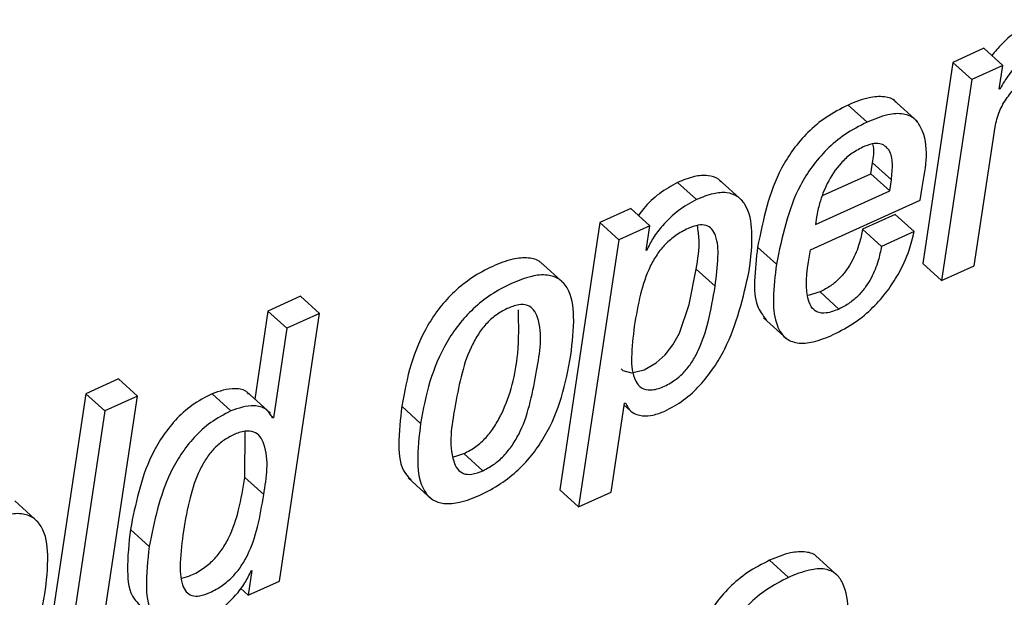
# Model space of a CAD drawing. Units: inches. Extents: x 0.1 to 24.4, y -0.1 to 8.4.
# Drawn here: x 21.7 to 21.7, y 6.4 to 6.4 of the extents above; entities that cross this region are included whole.
import ezdxf

# ---------------------------------------------------------------- set-up
doc = ezdxf.new("R2010")
doc.units = ezdxf.units.IN
doc.header["$MEASUREMENT"] = 0

msp = doc.modelspace()

# ---------------------------------------------------------------- linework, layer by layer
at = {"color": 7, "linetype": 'Continuous', "lineweight": 25}
for p, q in [((21.7093689, 6.44624642), (21.7080821, 6.4456624)), ((21.71014965, 6.44553685), (21.7093689, 6.44624642)), ((21.7080821, 6.4456624), (21.7068338, 6.43734503)), ((21.70886285, 6.44495283), (21.7080821, 6.4456624)), ((21.71014965, 6.44553685), (21.70886285, 6.44495283)), ((21.71000313, 6.44456065), (21.71014965, 6.44553685)), ((21.70886285, 6.44495283), (21.70761455, 6.43663546)), ((21.71003397, 6.44457444), (21.71000313, 6.44456065)), ((21.71003397, 6.44457444), (21.71000867, 6.44459791)), ((21.70453068, 6.44318875), (21.70374993, 6.44389831)), ((21.70661757, 6.44321309), (21.70564157, 6.44410012)), ((21.70896427, 6.43724794), (21.70982602, 6.44299046)), ((21.70468983, 6.44105653), (21.70475737, 6.4415065)), ((21.70553812, 6.44079752), (21.70475737, 6.4415065)), ((21.70269443, 6.44015073), (21.70468983, 6.44105653)), ((21.70547058, 6.44034697), (21.70468983, 6.44105653)), ((21.69747956, 6.43998823), (21.69669879, 6.44069779)), ((21.69938166, 6.43993572), (21.69840566, 6.44082216)), ((21.70547058, 6.44034697), (21.70553812, 6.44079752)), ((21.7023939, 6.43895042), (21.70547058, 6.44034697)), ((21.70673282, 6.43996652), (21.70681187, 6.44049334)), ((21.70219181, 6.43790529), (21.70673282, 6.43996652)), ((21.69476492, 6.43961746), (21.69347812, 6.43903344)), ((21.69554569, 6.43890789), (21.69476492, 6.43961746)), ((21.70569678, 6.43937311), (21.70434513, 6.43875976)), ((21.70647753, 6.43866413), (21.70569678, 6.43937311)), ((21.69347812, 6.43903344), (21.6918199, 6.42798458)), ((21.69425887, 6.43832387), (21.69347812, 6.43903344)), ((21.70244037, 6.43926077), (21.7023939, 6.43895042)), ((21.69554569, 6.43890789), (21.69425887, 6.43832387)), ((21.69539211, 6.43788534), (21.69554569, 6.43890789)), ((21.70512588, 6.43805078), (21.70434513, 6.43875976)), ((21.70647753, 6.43866413), (21.70512588, 6.43805078)), ((21.69425887, 6.43832387), (21.69260066, 6.4272756)), ((21.69542418, 6.43790001), (21.69539211, 6.43788534)), ((21.69542418, 6.43790001), (21.69539787, 6.43792348)), ((21.70078363, 6.43730983), (21.70000287, 6.4380191)), ((21.69200806, 6.4365152), (21.69103207, 6.43740194)), ((21.70761455, 6.43663546), (21.7068338, 6.43734503)), ((21.69824687, 6.43640256), (21.69746603, 6.43711213)), ((21.70761455, 6.43663546), (21.70896427, 6.43724794)), ((21.70258997, 6.43616966), (21.7020925, 6.43601742)), ((21.70337072, 6.43546009), (21.70258997, 6.43616966)), ((21.68110592, 6.43599014), (21.67975489, 6.43537679)), ((21.68188676, 6.43528116), (21.68110592, 6.43599014)), ((21.67975489, 6.43537679), (21.67920877, 6.43173832)), ((21.68053574, 6.43466781), (21.67975489, 6.43537679)), ((21.68022408, 6.42420238), (21.68188676, 6.43528116)), ((21.68188676, 6.43528116), (21.68053574, 6.43466781)), ((21.70024678, 6.43509548), (21.70122276, 6.43420875)), ((21.68053574, 6.43466781), (21.67997948, 6.43096158)), ((21.67357194, 6.4325705), (21.67222029, 6.43195685)), ((21.67435278, 6.43186123), (21.67357194, 6.4325705)), ((21.67985322, 6.43115283), (21.67887723, 6.43203928)), ((21.67222029, 6.43195685), (21.6705577, 6.42087866)), ((21.67300114, 6.43124787), (21.67222029, 6.43195685)), ((21.6726901, 6.42078274), (21.67435278, 6.43186123)), ((21.67435278, 6.43186123), (21.67300114, 6.43124787)), ((21.67822179, 6.43124699), (21.67744103, 6.43195626)), ((21.67300114, 6.43124787), (21.67133845, 6.42016909)), ((21.68606666, 6.43073015), (21.68528591, 6.43143912)), ((21.69395162, 6.42788895), (21.69450341, 6.43156526)), ((21.69449113, 6.43148283), (21.69484547, 6.43116105)), ((21.69450341, 6.43156526), (21.69453561, 6.43157992)), ((21.67997948, 6.43096158), (21.67983015, 6.43109739)), ((21.67997948, 6.43096158), (21.67994739, 6.43094692)), ((21.67879695, 6.4284935), (21.67880546, 6.43040338)), ((21.68744287, 6.42935296), (21.68785819, 6.42948261)), ((21.68863894, 6.42877305), (21.68785819, 6.42948261)), ((21.67957771, 6.42778453), (21.67879695, 6.4284935)), ((21.68555848, 6.42847561), (21.68653446, 6.42758858)), ((21.69260066, 6.4272756), (21.6918199, 6.42798458)), ((21.67025513, 6.42664142), (21.66927913, 6.42752786)), ((21.69260066, 6.4272756), (21.69395162, 6.42788895)), ((21.67484468, 6.42563618), (21.67406393, 6.42634516)), ((21.70337098, 6.42438542), (21.702395, 6.42527186)), ((21.70128491, 6.42436078), (21.70050414, 6.42507005)), ((21.67909083, 6.4246415), (21.67893726, 6.42361836)), ((21.67905875, 6.42462683), (21.67909083, 6.4246415)), ((21.67893726, 6.42361836), (21.67862462, 6.4239026)), ((21.67893726, 6.42361836), (21.68022408, 6.42420238))]:
    msp.add_line(p, q, dxfattribs=at)
at = {"color": 7, "linetype": 'Continuous', "lineweight": 25, "flags": 128}
msp.add_lwpolyline([(21.69435926, 6.43299143), (21.69442585, 6.43291516), (21.69479344, 6.43282393), (21.69530703, 6.43295153), (21.69581176, 6.4332346), (21.69618614, 6.43356606), (21.69650378, 6.43397437), (21.69677096, 6.43445749), (21.69718036, 6.43564313), (21.69746603, 6.43711213), (21.69746603, 6.43711213)], dxfattribs=at)
at = {"color": 7, "linetype": 'Continuous', "lineweight": 25}
for points, knots in [([(21.71152687, 6.44742854), (21.71128203, 6.44729627), (21.71076925, 6.44701925), (21.71015878, 6.44650418), (21.70982867, 6.44611113), (21.70969422, 6.44595104)], [0, 0, 0, 0, 0.351317274, 0.735788658, 1, 1, 1, 1]), ([(21.71230763, 6.44671897), (21.71206212, 6.44658731), (21.71154794, 6.44631156), (21.71092229, 6.44576719), (21.71039417, 6.4451883), (21.71015262, 6.44477664), (21.71003397, 6.44457444)], [0, 0, 0, 0, 0.26261977, 0.55001468, 0.77896975, 1, 1, 1, 1]), ([(21.70982602, 6.44299046), (21.70987699, 6.44320934), (21.70997776, 6.44364207), (21.71031342, 6.44421335), (21.71074187, 6.44471973), (21.71123132, 6.44514422), (21.71161097, 6.44534843), (21.71178568, 6.4454424)], [0, 0, 0, 0, 0.20624375, 0.40772865, 0.60323064, 0.81740672, 1, 1, 1, 1]), ([(21.70573159, 6.44400362), (21.70572219, 6.44401689), (21.70561914, 6.44416233), (21.70519386, 6.44427382), (21.70452146, 6.44421987), (21.70403576, 6.44401745), (21.70374993, 6.44389831)], [0, 0, 0, 0, 0.02321738, 0.25452678, 0.56128157, 1, 1, 1, 1]), ([(21.70374993, 6.44389831), (21.70343908, 6.4437387), (21.70283832, 6.44343023), (21.70207917, 6.44279101), (21.70146614, 6.44207697), (21.70053024, 6.44058245), (21.70023561, 6.43915033), (21.70000287, 6.4380191)], [0, 0, 0, 0, 0.14366625, 0.27765204, 0.40585503, 0.53068844, 1, 1, 1, 1]), ([(21.70681187, 6.44049334), (21.70697149, 6.44135625), (21.70716123, 6.44238206), (21.70651153, 6.44337612), (21.70598918, 6.44357833), (21.70529617, 6.44350437), (21.7048143, 6.44330569), (21.70453068, 6.44318875)], [0, 0, 0, 0, 0.49572793, 0.58931096, 0.68657765, 0.81552807, 1, 1, 1, 1]), ([(21.70453068, 6.44318875), (21.70421988, 6.44302911), (21.70361924, 6.44272059), (21.70285995, 6.44208181), (21.70224675, 6.44136781), (21.70131143, 6.43987294), (21.70101653, 6.43844086), (21.70078363, 6.43730983)], [0, 0, 0, 0, 0.14365948, 0.27763321, 0.40580118, 0.53071326, 1, 1, 1, 1]), ([(21.70553812, 6.44079752), (21.70556161, 6.441022), (21.70560457, 6.44143258), (21.70552425, 6.44203183), (21.70511518, 6.44233735), (21.70470163, 6.44229438), (21.70447541, 6.44220358), (21.70434502, 6.44215124)], [0, 0, 0, 0, 0.27799962, 0.50846927, 0.70159033, 0.8279899, 1, 1, 1, 1]), ([(21.70475737, 6.4415065), (21.70480053, 6.44173612), (21.70485028, 6.44200078), (21.70478144, 6.44225436), (21.70477233, 6.44228793)], [0, 0, 0, 0, 0.86761419, 1, 1, 1, 1]), ([(21.70434502, 6.44215124), (21.70417834, 6.44206202), (21.7038521, 6.44188738), (21.70333073, 6.44139691), (21.70288182, 6.4407076), (21.70257647, 6.4399312), (21.70247923, 6.43945219), (21.70244037, 6.43926077)], [0, 0, 0, 0, 0.157281387, 0.30785277, 0.592162372, 0.837022547, 1, 1, 1, 1]), ([(21.69848779, 6.44071744), (21.69845515, 6.44075541), (21.69832231, 6.44090997), (21.69791398, 6.44100796), (21.69733086, 6.44095805), (21.69692766, 6.44079203), (21.69669879, 6.44069779)], [0, 0, 0, 0, 0.07819254, 0.318293, 0.61303453, 1, 1, 1, 1]), ([(21.69669879, 6.44069779), (21.69644054, 6.44055253), (21.69592199, 6.44026085), (21.69539569, 6.4397653), (21.69514832, 6.43942941), (21.6950777, 6.43933351)], [0, 0, 0, 0, 0.41480692, 0.83293069, 1, 1, 1, 1]), ([(21.69966201, 6.43704495), (21.69972622, 6.43758354), (21.69983562, 6.43850113), (21.69965963, 6.43962076), (21.69918643, 6.44015129), (21.69870222, 6.44030732), (21.69810894, 6.4402452), (21.69770744, 6.44008127), (21.69747956, 6.43998823)], [0, 0, 0, 0, 0.32772472, 0.55834348, 0.6483948, 0.73999925, 0.85242905, 1, 1, 1, 1]), ([(21.69747956, 6.43998823), (21.69722005, 6.4398438), (21.69669906, 6.43955386), (21.69611814, 6.438979), (21.69567867, 6.43843017), (21.69550437, 6.43806708), (21.69542418, 6.43790001)], [0, 0, 0, 0, 0.29712024, 0.59648573, 0.81433489, 1, 1, 1, 1]), ([(21.69824687, 6.43640256), (21.69829958, 6.4368089), (21.6983897, 6.43750356), (21.69836099, 6.43832775), (21.69814017, 6.43877826), (21.69786876, 6.43895075), (21.69750786, 6.43894153), (21.69708227, 6.43878306), (21.69661776, 6.43852103), (21.69618286, 6.43815209), (21.69583002, 6.43771613), (21.69544697, 6.43703829), (21.6951182, 6.43603616), (21.69497875, 6.4351895), (21.694905, 6.43474173)], [0, 0, 0, 0, 0.14854393, 0.25394411, 0.29150768, 0.32485333, 0.36378605, 0.41702662, 0.48821607, 0.55553816, 0.62194014, 0.68989367, 0.83599669, 1, 1, 1, 1]), ([(21.69746603, 6.43711213), (21.69753519, 6.43752121), (21.69763699, 6.43812334), (21.69754672, 6.43872364), (21.69751778, 6.4389161)], [0, 0, 0, 0, 0.67939603, 1, 1, 1, 1]), ([(21.70434513, 6.43875976), (21.70430663, 6.43856344), (21.7042179, 6.43811096), (21.70398386, 6.43754662), (21.70369224, 6.43707049), (21.70339859, 6.43672009), (21.70303396, 6.43640065), (21.70274105, 6.43624826), (21.70258997, 6.43616966)], [0, 0, 0, 0, 0.18397366, 0.42403368, 0.55729058, 0.69694996, 0.84369103, 1, 1, 1, 1]), ([(21.70313665, 6.43440029), (21.70344458, 6.43456023), (21.70403792, 6.43486841), (21.70477752, 6.43549941), (21.70536744, 6.43617429), (21.70587984, 6.4369662), (21.70627572, 6.43779043), (21.70641822, 6.43840738), (21.70647753, 6.43866413)], [0, 0, 0, 0, 0.18486632, 0.35621216, 0.51568969, 0.66233115, 0.8594697, 1, 1, 1, 1]), ([(21.70000287, 6.4380191), (21.69994962, 6.43755595), (21.69985783, 6.43675756), (21.69988062, 6.4356718), (21.70021897, 6.43520339), (21.70035434, 6.43501599)], [0, 0, 0, 0, 0.45319646, 0.78123403, 1, 1, 1, 1]), ([(21.70337072, 6.43546009), (21.70319739, 6.43538925), (21.7029065, 6.43527035), (21.70245759, 6.43529782), (21.70218105, 6.43556801), (21.70192542, 6.43644606), (21.70207022, 6.43723922), (21.70219181, 6.43790529)], [0, 0, 0, 0, 0.15400504, 0.25845723, 0.3488126, 0.45315643, 1, 1, 1, 1]), ([(21.70512588, 6.43805078), (21.70508736, 6.43785447), (21.70499853, 6.43740185), (21.70476486, 6.43683717), (21.70447314, 6.43636101), (21.70417915, 6.43601107), (21.7038146, 6.4356917), (21.70352179, 6.43553892), (21.70337072, 6.43546009)], [0, 0, 0, 0, 0.18395098, 0.42413519, 0.55739345, 0.69689765, 0.84362062, 1, 1, 1, 1]), ([(21.69111298, 6.43729546), (21.69108155, 6.43733329), (21.69094096, 6.43750252), (21.69047854, 6.43760717), (21.68980441, 6.43753513), (21.6890106, 6.43723083), (21.68819248, 6.43678372), (21.68745637, 6.43620183), (21.68684719, 6.43553559), (21.68619057, 6.43455484), (21.68560952, 6.43318396), (21.68539416, 6.4320228), (21.68528591, 6.43143912)], [0, 0, 0, 0, 0.015535831, 0.069502893, 0.138664405, 0.232854258, 0.33725433, 0.435592822, 0.530508084, 0.624001491, 0.810997734, 1, 1, 1, 1]), ([(21.70078363, 6.43730983), (21.70072581, 6.43684192), (21.70062611, 6.43603505), (21.70069193, 6.43497922), (21.70105512, 6.43425218), (21.70168398, 6.43400631), (21.70238572, 6.43409083), (21.70286286, 6.43428746), (21.70313665, 6.43440029)], [0, 0, 0, 0, 0.2697807, 0.46520809, 0.60388064, 0.70453249, 0.83045425, 1, 1, 1, 1]), ([(21.69228038, 6.43355051), (21.69234551, 6.43408212), (21.69245928, 6.43501072), (21.69231076, 6.43615854), (21.69181515, 6.4367378), (21.69126875, 6.4369076), (21.69058125, 6.43682143), (21.68979268, 6.43652266), (21.68897288, 6.4360738), (21.68823731, 6.43549239), (21.68762793, 6.43482622), (21.68697125, 6.43384554), (21.68639044, 6.43247463), (21.68617495, 6.43131361), (21.68606666, 6.43073015)], [0, 0, 0, 0, 0.12857287, 0.22458682, 0.26314416, 0.30353923, 0.35530855, 0.42581227, 0.50395862, 0.57756772, 0.64859229, 0.71857879, 0.85857211, 1, 1, 1, 1]), ([(21.69616612, 6.43123643), (21.69643387, 6.43137994), (21.69696785, 6.43166615), (21.69763591, 6.43229325), (21.69819774, 6.43301138), (21.69908526, 6.43451731), (21.69940802, 6.43593184), (21.69966201, 6.43704495)], [0, 0, 0, 0, 0.12917999, 0.25762465, 0.38726661, 0.51783402, 1, 1, 1, 1]), ([(21.694905, 6.43474173), (21.69485287, 6.43431563), (21.69476121, 6.43356656), (21.69481478, 6.43264772), (21.69518505, 6.43216483), (21.69563131, 6.43207614), (21.69611114, 6.43223373), (21.69658287, 6.4324933), (21.6969825, 6.43285064), (21.69730281, 6.4332672), (21.69767334, 6.43395026), (21.69801341, 6.43500593), (21.69816464, 6.43591059), (21.69824687, 6.43640256)], [0, 0, 0, 0, 0.15344017, 0.26974499, 0.3130212, 0.35783662, 0.42047259, 0.48890965, 0.54809038, 0.60926738, 0.67455141, 0.82301535, 1, 1, 1, 1]), ([(21.68964543, 6.43547886), (21.68948223, 6.43539226), (21.6891573, 6.43521984), (21.68875247, 6.43483445), (21.68841352, 6.43438253), (21.68782483, 6.43327985), (21.68750504, 6.43151603), (21.68719513, 6.42974844), (21.68755779, 6.42884083), (21.68783639, 6.42862178), (21.68823299, 6.42860922), (21.68848972, 6.42871283), (21.68863894, 6.42877305)], [0, 0, 0, 0, 0.06477668, 0.12897323, 0.19466376, 0.26321571, 0.56643259, 0.82592146, 0.86724318, 0.90299626, 0.94361599, 1, 1, 1, 1]), ([(21.68785819, 6.42948261), (21.68802831, 6.42957221), (21.68836522, 6.42974964), (21.68878612, 6.43014157), (21.6891377, 6.43059887), (21.68973127, 6.43170193), (21.69015921, 6.43335704), (21.69012633, 6.43482596), (21.69011278, 6.43543134)], [0, 0, 0, 0, 0.08572744, 0.16977234, 0.25488645, 0.34299625, 0.72922834, 1, 1, 1, 1]), ([(21.68863894, 6.42877305), (21.68880899, 6.42886291), (21.68914554, 6.42904076), (21.6895675, 6.42943201), (21.68991742, 6.42988977), (21.69051995, 6.43099384), (21.6908377, 6.43275992), (21.69115751, 6.43453339), (21.69077354, 6.43543646), (21.69047971, 6.43564746), (21.69006941, 6.43565142), (21.68980144, 6.43554236), (21.68964543, 6.43547886)], [0, 0, 0, 0, 0.06666538, 0.1319431, 0.19815128, 0.26663395, 0.5668299, 0.82290752, 0.86376051, 0.89976707, 0.94164742, 1, 1, 1, 1]), ([(21.68606666, 6.43073015), (21.6860016, 6.43019844), (21.685888, 6.42926992), (21.68603661, 6.42812218), (21.68653237, 6.4275431), (21.6870791, 6.42737374), (21.68776675, 6.42745986), (21.68855587, 6.42775802), (21.68937546, 6.42820751), (21.69011099, 6.42878884), (21.6907202, 6.42945502), (21.69137639, 6.43043552), (21.69195723, 6.43180608), (21.69217227, 6.43296693), (21.69228038, 6.43355051)], [0, 0, 0, 0, 0.1285995, 0.22457218, 0.26314378, 0.30354508, 0.35534393, 0.42587692, 0.50403234, 0.57763384, 0.64865215, 0.71863142, 0.85855114, 1, 1, 1, 1]), ([(21.67895352, 6.43192928), (21.67893062, 6.43196219), (21.67881177, 6.43213299), (21.67820994, 6.43221605), (21.67774807, 6.43206), (21.67744103, 6.43195626)], [0, 0, 0, 0, 0.07407571, 0.38447197, 1, 1, 1, 1]), ([(21.67744103, 6.43195626), (21.67715562, 6.431806), (21.67659851, 6.43151269), (21.67591049, 6.4308803), (21.67535746, 6.43017107), (21.67454269, 6.42872903), (21.6742741, 6.42739167), (21.67406393, 6.42634516)], [0, 0, 0, 0, 0.14130016, 0.27580409, 0.40683445, 0.53583209, 1, 1, 1, 1]), ([(21.67822179, 6.43124699), (21.67793642, 6.43109657), (21.67737958, 6.43080303), (21.67669083, 6.43017134), (21.67613853, 6.42946156), (21.67532313, 6.42802), (21.67505472, 6.4266827), (21.67484468, 6.42563618)], [0, 0, 0, 0, 0.14132849, 0.27578144, 0.40688399, 0.53585162, 1, 1, 1, 1]), ([(21.67994739, 6.43094692), (21.67986535, 6.43108542), (21.67969556, 6.43137204), (21.67900612, 6.43152631), (21.67853498, 6.43135853), (21.67822179, 6.43124699)], [0, 0, 0, 0, 0.238654711, 0.493880511, 1, 1, 1, 1]), ([(21.68528591, 6.43143912), (21.68522644, 6.43091376), (21.68512255, 6.42999599), (21.68521837, 6.42884815), (21.68559115, 6.42848401), (21.68567272, 6.42840433)], [0, 0, 0, 0, 0.51121719, 0.89305438, 1, 1, 1, 1]), ([(21.69453561, 6.43157992), (21.69461071, 6.43143916), (21.69476173, 6.43115612), (21.69523329, 6.43101665), (21.69570721, 6.43105613), (21.69600468, 6.431173), (21.69616612, 6.43123643)], [0, 0, 0, 0, 0.24530283, 0.4932406, 0.72496149, 1, 1, 1, 1]), ([(21.67957771, 6.42778453), (21.67969569, 6.42849777), (21.67983374, 6.42933235), (21.67945674, 6.43019475), (21.67916509, 6.43041343), (21.67875373, 6.43042377), (21.67832008, 6.43026809), (21.67788192, 6.43001738), (21.67750143, 6.4296796), (21.67718206, 6.42926937), (21.67681686, 6.42860669), (21.67648236, 6.42760045), (21.67633724, 6.42674057), (21.67625923, 6.42627828)], [0, 0, 0, 0, 0.25166158, 0.29447851, 0.33254813, 0.3762248, 0.4367736, 0.49772244, 0.55779602, 0.61948902, 0.68481946, 0.83055299, 1, 1, 1, 1]), ([(21.67619264, 6.42432294), (21.67631955, 6.42435943), (21.67663629, 6.4244505), (21.677083, 6.42471854), (21.67751964, 6.42508313), (21.67787187, 6.42552051), (21.67825515, 6.42619777), (21.67858406, 6.42719965), (21.67872331, 6.42804594), (21.67879695, 6.4284935)], [0, 0, 0, 0, 0.07550755, 0.18844637, 0.29522253, 0.40058434, 0.50836878, 0.73999761, 1, 1, 1, 1]), ([(21.67625923, 6.42627828), (21.67620191, 6.42584242), (21.67610476, 6.42510354), (21.67612387, 6.42423174), (21.67634142, 6.42375895), (21.67661239, 6.42357738), (21.67697493, 6.42358565), (21.67740005, 6.42374422), (21.677865, 6.42400574), (21.67829994, 6.424375), (21.67865253, 6.42481119), (21.6790362, 6.42548846), (21.67936472, 6.42649039), (21.67950403, 6.42733687), (21.67957771, 6.42778453)], [0, 0, 0, 0, 0.15662836, 0.26551699, 0.30349415, 0.33654089, 0.37478301, 0.42707874, 0.49705228, 0.56326165, 0.62855265, 0.69528436, 0.83885002, 1, 1, 1, 1]), ([(21.67052705, 6.42367644), (21.67059218, 6.42420805), (21.67070595, 6.42513663), (21.67055781, 6.42628445), (21.67006244, 6.42686401), (21.66951588, 6.42703383), (21.66882818, 6.42694769), (21.6680395, 6.42664861), (21.66721972, 6.42619974), (21.6664841, 6.42561862), (21.66587501, 6.42495243), (21.66521865, 6.42397182), (21.6646381, 6.42260092), (21.66442283, 6.42143993), (21.66431463, 6.42085637)], [0, 0, 0, 0, 0.12857446, 0.22458185, 0.26315765, 0.30354751, 0.35533612, 0.42587288, 0.50401599, 0.57760086, 0.64861611, 0.71859334, 0.85855241, 1, 1, 1, 1]), ([(21.67406393, 6.42634516), (21.67400119, 6.42578383), (21.67389506, 6.42483417), (21.67400628, 6.42366165), (21.67437074, 6.42330299), (21.67444848, 6.42322647)], [0, 0, 0, 0, 0.53208908, 0.90018254, 1, 1, 1, 1]), ([(21.67484468, 6.42563618), (21.67477598, 6.42506813), (21.67465977, 6.42410727), (21.67482337, 6.42293939), (21.67529507, 6.42238363), (21.67578109, 6.42222082), (21.67637519, 6.42228169), (21.67677669, 6.42244556), (21.67700469, 6.42253861)], [0, 0, 0, 0, 0.33628721, 0.56883285, 0.6578645, 0.74714986, 0.85641997, 1, 1, 1, 1]), ([(21.70248511, 6.42517565), (21.70247578, 6.42518871), (21.70237234, 6.42533355), (21.7019482, 6.42544588), (21.7012755, 6.42539144), (21.70078994, 6.42518913), (21.70050414, 6.42507005)], [0, 0, 0, 0, 0.022934723, 0.254290197, 0.561077109, 1, 1, 1, 1]), ([(21.70050414, 6.42507005), (21.70019335, 6.42491041), (21.69959273, 6.42460188), (21.69883331, 6.42396312), (21.69822041, 6.42324888), (21.69728452, 6.42175416), (21.6969898, 6.42032186), (21.69675701, 6.41919055)], [0, 0, 0, 0, 0.14364651, 0.2776102, 0.40579911, 0.53066766, 1, 1, 1, 1]), ([(21.70356476, 6.4216642), (21.70372453, 6.42252718), (21.70391447, 6.4235531), (21.70326537, 6.42454772), (21.70274317, 6.42475014), (21.70205036, 6.42467604), (21.7015685, 6.42447758), (21.70128491, 6.42436078)], [0, 0, 0, 0, 0.49583116, 0.589446, 0.68662911, 0.81557274, 1, 1, 1, 1]), ([(21.67700469, 6.42253861), (21.6772639, 6.42268296), (21.67778442, 6.42297281), (21.67836471, 6.42354732), (21.67880466, 6.42409585), (21.6789786, 6.42445933), (21.67905875, 6.42462683)], [0, 0, 0, 0, 0.29690239, 0.59620085, 0.81392223, 1, 1, 1, 1]), ([(21.70128491, 6.42436078), (21.70097409, 6.42420117), (21.70037336, 6.42389269), (21.6996145, 6.42325347), (21.69900076, 6.42253986), (21.6980661, 6.42104437), (21.6977709, 6.41961228), (21.69753777, 6.41848127)], [0, 0, 0, 0, 0.14364769, 0.2776304, 0.40576747, 0.53069871, 1, 1, 1, 1]), ([(21.66431463, 6.42085637), (21.66424954, 6.42032474), (21.66413585, 6.41939623), (21.66428406, 6.41824864), (21.6647793, 6.41766901), (21.66532601, 6.41749967), (21.66601351, 6.41758581), (21.66680251, 6.41788391), (21.66762195, 6.41833347), (21.66835726, 6.41891478), (21.66896671, 6.41958073), (21.66962262, 6.42056147), (21.67020385, 6.42193195), (21.67041892, 6.42309284), (21.67052705, 6.42367644)], [0, 0, 0, 0, 0.12858312, 0.22457445, 0.26315308, 0.30354236, 0.35533039, 0.42586234, 0.50400587, 0.57760602, 0.64860727, 0.71861141, 0.85854303, 1, 1, 1, 1])]:
    msp.add_open_spline(points, degree=3, knots=knots, dxfattribs=at)

doc.saveas('drawing.dxf')
